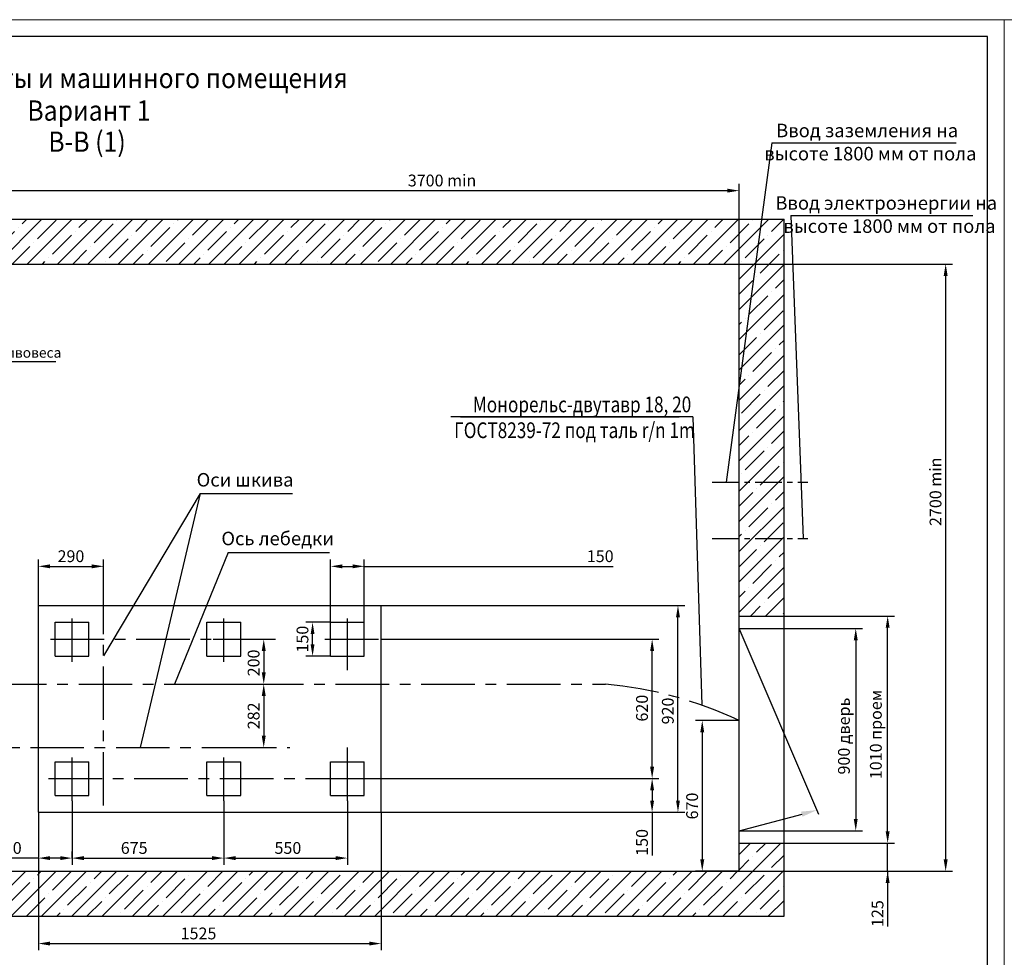
# Model space of a CAD drawing. Units: millimetres. Extents: x 0 to 2970, y -576 to -155.
# Drawn here: x 896 to 1188, y -433 to -155 of the extents above; entities that cross this region are included whole.
import ezdxf
from ezdxf.enums import TextEntityAlignment as Align

# ---------------------------------------------------------------- set-up
doc = ezdxf.new("R2010")
doc.units = ezdxf.units.MM
doc.linetypes.add('CENTER', pattern=[50.8, 31.75, -6.35, 6.35, -6.35])
doc.layers.add('ЕСКД_Оформление', color=1, linetype='Continuous', lineweight=13)
doc.styles.add('GOST', font='GOST_A (SAPR LM)_1.ttf')
doc.styles.add('ГОСТ 2.304', font='txt')
doc.dimstyles.new('STANDARD$0', dxfattribs={"dimtxt": 3.5, "dimasz": 3.5, "dimexe": 2, "dimexo": 0, "dimgap": 1.25, "dimtad": 1, "dimdec": 3, "dimtxsty": 'Standard', "dimcen": 3.5, "dimclrd": 3, "dimclre": 1, "dimclrt": 3, "dimadec": 0, "dimazin": 2, "dimtfac": 1, "dimtdec": 3, "dimtmove": 0, "dimatfit": 3, "dimfxl": 1, "dimtolj": 1, "dimarcsym": 0})

# ---------------------------------------------------------------- blocks, each defined once
blk = doc.blocks.new('a2_2')
at = {"color": 1, "lineweight": 18}
for p, q in [((0, 420), (0, 0)), ((594, 420), (0, 420)), ((594, 0), (594, 420))]:
    blk.add_line(p, q, dxfattribs=at)
for p, q in [((589, 415), (20, 415)), ((589, 5), (589, 415))]:
    blk.add_line(p, q)
at = {"color": 3, "linetype": 'Continuous', "style": 'GOST'}
for tag, height, rotation, width, p, p2 in [('НОМЕР(ВЕРХНИЙ)', 7, 180, 1.127685, (88, 411.5), (22, 411.5)), ('PODP_F', 2.5, 90, 1.184069, (16, 53), (16, 64)), ('PODP_D', 2.5, 90, 1.16187, (19.5, 53), (19.5, 64)), ('FAM_OTD', 3.5, 90, 1.314457, (18.25, 30.96), (18.25, 52)), ('N_OTD', 3.5, 90, 2.090149, (18.25, 6), (18.25, 29)), ('N_izvech', 3.5, 0.0416, 1.398928, (422, 10.75), (443, 10.77)), ('PODP_izm', 3.5, 359.9588, 0.787593, (445, 10.75), (458, 10.74))]:
    blk.add_attdef(tag, text='', height=height, rotation=rotation, dxfattribs=dict(at, width=width)).set_placement(p, p2, align=Align.FIT)
for tag, height, p in [('НОМЕР(НИЖНИЙ)', 7, (524, 12.5)), ('ЛИСТ', 3.5, (584, 9))]:
    blk.add_attdef(tag, text='', height=height, dxfattribs=at).set_placement(p, align=Align.MIDDLE_CENTER)
for tag, width, p, p2 in [('N_izm', 0.512584, (405, 10.75), (410, 10.75)), ('T_izm', 0.820134, (412, 10.75), (420, 10.75)), ('D_izm', 0.820134, (460, 10.75), (468, 10.75))]:
    blk.add_attdef(tag, text='', height=3.5, dxfattribs=dict(at, width=width)).set_placement(p, p2, align=Align.FIT)
blk.add_attdef('ID_DOC', text='', height=3.5, dxfattribs=at).set_placement((8.01, 4.51), align=Align.TOP_LEFT)
at = {"color": 3, "linetype": 'Continuous', "style": 'ГОСТ 2.304'}
blk.add_attdef('ListOfShops', (428.81, 0.83), '', height=3.5, dxfattribs=at)
blk = doc.blocks.new('*D424')
at = {"layer": 'Defpoints', "color": 0, "linetype": 'Continuous', "lineweight": 60}
for p in [(1109.36, -363.23), (1098.42, -407.9), (1109.36, -407.9)]:
    blk.add_point(p, dxfattribs=at)
at = {"layer": 'ЕСКД_Оформление', "color": 1, "linetype": 'Continuous', "lineweight": -2}
for p, q in [((1109.36, -363.23), (1096.42, -363.23)), ((1109.36, -407.9), (1096.42, -407.9))]:
    blk.add_line(p, q, dxfattribs=at)
at = {"layer": 'ЕСКД_Оформление', "color": 3, "linetype": 'Continuous', "lineweight": -2}
blk.add_line((1098.42, -366.73), (1098.42, -404.4), dxfattribs=at)
at = {"layer": 'ЕСКД_Оформление', "color": 3, "linetype": 'Continuous', "lineweight": 60}
for points in [[(1099.01, -366.73), (1097.84, -366.73), (1098.42, -363.23)], [(1097.84, -404.4), (1099.01, -404.4), (1098.42, -407.9)]]:
    blk.add_solid(points, dxfattribs=at)
at = {"layer": 'ЕСКД_Оформление', "color": 3, "linetype": 'Continuous', "insert": (1095.42, -388.56), "char_height": 3.5, "attachment_point": 5, "rotation": 90}
blk.add_mtext('\\A1;670', dxfattribs=at)
blk = doc.blocks.new('*D425')
at = {"layer": 'Defpoints', "color": 0, "linetype": 'Continuous', "lineweight": 60}
for p in [(1109.36, -206.11), (862.69, -227.9), (1109.36, -227.9)]:
    blk.add_point(p, dxfattribs=at)
at = {"layer": 'ЕСКД_Оформление', "color": 1, "linetype": 'Continuous', "lineweight": -2}
for p, q in [((862.69, -227.9), (862.69, -204.11)), ((1109.36, -227.9), (1109.36, -204.11))]:
    blk.add_line(p, q, dxfattribs=at)
at = {"layer": 'ЕСКД_Оформление', "color": 3, "linetype": 'Continuous', "lineweight": -2}
blk.add_line((866.19, -206.11), (1105.86, -206.11), dxfattribs=at)
at = {"layer": 'ЕСКД_Оформление', "color": 3, "linetype": 'Continuous', "lineweight": 60}
for points in [[(866.19, -205.53), (866.19, -206.69), (862.69, -206.11)], [(1105.86, -206.69), (1105.86, -205.53), (1109.36, -206.11)]]:
    blk.add_solid(points, dxfattribs=at)
at = {"layer": 'ЕСКД_Оформление', "color": 3, "linetype": 'Continuous', "insert": (1021.25, -203.11), "char_height": 3.5, "attachment_point": 5}
blk.add_mtext('\\A1;3700 min', dxfattribs=at)
blk = doc.blocks.new('*D436')
at = {"layer": 'Defpoints', "color": 0, "linetype": 'Continuous', "lineweight": 60}
for p in [(1003.2, -329.1), (1091.22, -329.1), (1003.2, -390.43)]:
    blk.add_point(p, dxfattribs=at)
at = {"layer": 'ЕСКД_Оформление', "color": 1, "linetype": 'Continuous', "lineweight": -2}
for p, q in [((1003.2, -329.1), (1093.22, -329.1)), ((1003.2, -390.43), (1093.22, -390.43))]:
    blk.add_line(p, q, dxfattribs=at)
at = {"layer": 'ЕСКД_Оформление', "color": 3, "linetype": 'Continuous', "lineweight": -2}
blk.add_line((1091.22, -386.93), (1091.22, -332.6), dxfattribs=at)
at = {"layer": 'ЕСКД_Оформление', "color": 3, "linetype": 'Continuous', "lineweight": 60}
for points in [[(1091.8, -332.6), (1090.64, -332.6), (1091.22, -329.1)], [(1090.64, -386.93), (1091.8, -386.93), (1091.22, -390.43)]]:
    blk.add_solid(points, dxfattribs=at)
at = {"layer": 'ЕСКД_Оформление', "color": 3, "linetype": 'Continuous', "insert": (1088.21, -360.38), "char_height": 3.5, "attachment_point": 5, "rotation": 90}
blk.add_mtext('\\A1;920', dxfattribs=at)
blk = doc.blocks.new('*D437')
at = {"layer": 'Defpoints', "color": 0, "linetype": 'Continuous', "lineweight": 60}
for p in [(1003.2, -339.1), (1083.56, -339.1), (994.2, -380.43)]:
    blk.add_point(p, dxfattribs=at)
at = {"layer": 'ЕСКД_Оформление', "color": 1, "linetype": 'Continuous', "lineweight": -2}
for p, q in [((1003.2, -339.1), (1085.56, -339.1)), ((994.2, -380.43), (1085.56, -380.43))]:
    blk.add_line(p, q, dxfattribs=at)
at = {"layer": 'ЕСКД_Оформление', "color": 3, "linetype": 'Continuous', "lineweight": -2}
blk.add_line((1083.56, -376.93), (1083.56, -342.6), dxfattribs=at)
at = {"layer": 'ЕСКД_Оформление', "color": 3, "linetype": 'Continuous', "lineweight": 60}
for points in [[(1084.14, -342.6), (1082.97, -342.6), (1083.56, -339.1)], [(1082.97, -376.93), (1084.14, -376.93), (1083.56, -380.43)]]:
    blk.add_solid(points, dxfattribs=at)
at = {"layer": 'ЕСКД_Оформление', "color": 3, "linetype": 'Continuous', "insert": (1080.55, -359.55), "char_height": 3.5, "attachment_point": 5, "rotation": 90}
blk.add_mtext('\\A1;620', dxfattribs=at)
blk = doc.blocks.new('*D438')
at = {"layer": 'Defpoints', "color": 0, "linetype": 'Continuous', "lineweight": 60}
for p in [(953.39, -339.1), (953.39, -352.43), (968.37, -352.43)]:
    blk.add_point(p, dxfattribs=at)
at = {"layer": 'ЕСКД_Оформление', "color": 1, "linetype": 'Continuous', "lineweight": -2}
for p, q in [((953.39, -339.1), (970.37, -339.1)), ((953.39, -352.43), (970.37, -352.43))]:
    blk.add_line(p, q, dxfattribs=at)
at = {"layer": 'ЕСКД_Оформление', "color": 3, "linetype": 'Continuous', "lineweight": -2}
blk.add_line((968.37, -342.6), (968.37, -348.93), dxfattribs=at)
at = {"layer": 'ЕСКД_Оформление', "color": 3, "linetype": 'Continuous', "lineweight": 60}
for points in [[(968.96, -342.6), (967.79, -342.6), (968.37, -339.1)], [(967.79, -348.93), (968.96, -348.93), (968.37, -352.43)]]:
    blk.add_solid(points, dxfattribs=at)
at = {"layer": 'ЕСКД_Оформление', "color": 3, "linetype": 'Continuous', "insert": (965.37, -346.14), "char_height": 3.5, "attachment_point": 5, "rotation": 90}
blk.add_mtext('\\A1;200', dxfattribs=at)
blk = doc.blocks.new('*D439')
at = {"layer": 'Defpoints', "color": 0, "linetype": 'Continuous', "lineweight": 60}
for p in [(993.2, -387.07), (956.53, -390.43), (993.2, -404)]:
    blk.add_point(p, dxfattribs=at)
at = {"layer": 'ЕСКД_Оформление', "color": 1, "linetype": 'Continuous', "lineweight": -2}
for p, q in [((993.2, -387.07), (993.2, -406)), ((956.53, -390.43), (956.53, -406))]:
    blk.add_line(p, q, dxfattribs=at)
at = {"layer": 'ЕСКД_Оформление', "color": 3, "linetype": 'Continuous', "lineweight": -2}
blk.add_line((960.03, -404), (989.7, -404), dxfattribs=at)
at = {"layer": 'ЕСКД_Оформление', "color": 3, "linetype": 'Continuous', "lineweight": 60}
for points in [[(960.03, -403.42), (960.03, -404.59), (956.53, -404)], [(989.7, -404.59), (989.7, -403.42), (993.2, -404)]]:
    blk.add_solid(points, dxfattribs=at)
at = {"layer": 'ЕСКД_Оформление', "color": 3, "linetype": 'Continuous', "insert": (975.54, -401), "char_height": 3.5, "attachment_point": 5}
blk.add_mtext('\\A1;550', dxfattribs=at)
blk = doc.blocks.new('*D440')
at = {"layer": 'Defpoints', "color": 0, "linetype": 'Continuous', "lineweight": 60}
for p in [(1003.2, -390.43), (901.53, -406), (1003.2, -429.34)]:
    blk.add_point(p, dxfattribs=at)
at = {"layer": 'ЕСКД_Оформление', "color": 1, "linetype": 'Continuous', "lineweight": -2}
for p, q in [((1003.2, -390.43), (1003.2, -431.34)), ((901.53, -406), (901.53, -431.34))]:
    blk.add_line(p, q, dxfattribs=at)
at = {"layer": 'ЕСКД_Оформление', "color": 3, "linetype": 'Continuous', "lineweight": -2}
blk.add_line((905.03, -429.34), (999.7, -429.34), dxfattribs=at)
at = {"layer": 'ЕСКД_Оформление', "color": 3, "linetype": 'Continuous', "lineweight": 60}
for points in [[(905.03, -428.76), (905.03, -429.92), (901.53, -429.34)], [(999.7, -429.92), (999.7, -428.76), (1003.2, -429.34)]]:
    blk.add_solid(points, dxfattribs=at)
at = {"layer": 'ЕСКД_Оформление', "color": 3, "linetype": 'Continuous', "insert": (949.03, -426.34), "char_height": 3.5, "attachment_point": 5}
blk.add_mtext('\\A1;1525', dxfattribs=at)
blk = doc.blocks.new('*D441')
at = {"layer": 'Defpoints', "color": 0, "linetype": 'Continuous', "lineweight": 60}
for p in [(956.53, -387.07), (911.53, -404), (956.53, -404)]:
    blk.add_point(p, dxfattribs=at)
at = {"layer": 'ЕСКД_Оформление', "color": 1, "linetype": 'Continuous', "lineweight": -2}
for p, q in [((956.53, -387.07), (956.53, -406)), ((911.53, -404), (911.53, -402))]:
    blk.add_line(p, q, dxfattribs=at)
at = {"layer": 'ЕСКД_Оформление', "color": 3, "linetype": 'Continuous', "lineweight": -2}
blk.add_line((915.03, -404), (953.03, -404), dxfattribs=at)
at = {"layer": 'ЕСКД_Оформление', "color": 3, "linetype": 'Continuous', "lineweight": 60}
for points in [[(915.03, -403.42), (915.03, -404.59), (911.53, -404)], [(953.03, -404.59), (953.03, -403.42), (956.53, -404)]]:
    blk.add_solid(points, dxfattribs=at)
at = {"layer": 'ЕСКД_Оформление', "color": 3, "linetype": 'Continuous', "insert": (929.95, -401), "char_height": 3.5, "attachment_point": 5}
blk.add_mtext('\\A1;675', dxfattribs=at)
blk = doc.blocks.new('*D442')
at = {"layer": 'Defpoints', "color": 0, "linetype": 'Continuous', "lineweight": 60}
for p in [(911.53, -387.07), (901.53, -390.43), (901.53, -404)]:
    blk.add_point(p, dxfattribs=at)
at = {"layer": 'ЕСКД_Оформление', "color": 1, "linetype": 'Continuous', "lineweight": -2}
for p, q in [((911.53, -387.07), (911.53, -406)), ((901.53, -390.43), (901.53, -406))]:
    blk.add_line(p, q, dxfattribs=at)
at = {"layer": 'ЕСКД_Оформление', "color": 3, "linetype": 'Continuous', "lineweight": -2}
for p, q in [((901.53, -404), (888.74, -404)), ((908.03, -404), (905.03, -404))]:
    blk.add_line(p, q, dxfattribs=at)
at = {"layer": 'ЕСКД_Оформление', "color": 3, "linetype": 'Continuous', "lineweight": 60}
for points in [[(905.03, -403.42), (905.03, -404.59), (901.53, -404)], [(908.03, -404.59), (908.03, -403.42), (911.53, -404)]]:
    blk.add_solid(points, dxfattribs=at)
at = {"layer": 'ЕСКД_Оформление', "color": 3, "linetype": 'Continuous', "insert": (892.62, -401), "char_height": 3.5, "attachment_point": 5}
blk.add_mtext('\\A1;150', dxfattribs=at)
blk = doc.blocks.new('*D443')
at = {"layer": 'Defpoints', "color": 0, "linetype": 'Continuous', "lineweight": 60}
for p in [(953.39, -352.43), (953.39, -371.23), (968.37, -371.23)]:
    blk.add_point(p, dxfattribs=at)
at = {"layer": 'ЕСКД_Оформление', "color": 1, "linetype": 'Continuous', "lineweight": -2}
for p, q in [((953.39, -352.43), (970.37, -352.43)), ((953.39, -371.23), (970.37, -371.23))]:
    blk.add_line(p, q, dxfattribs=at)
at = {"layer": 'ЕСКД_Оформление', "color": 3, "linetype": 'Continuous', "lineweight": -2}
blk.add_line((968.37, -355.93), (968.37, -367.73), dxfattribs=at)
at = {"layer": 'ЕСКД_Оформление', "color": 3, "linetype": 'Continuous', "lineweight": 60}
for points in [[(968.96, -355.93), (967.79, -355.93), (968.37, -352.43)], [(967.79, -367.73), (968.96, -367.73), (968.37, -371.23)]]:
    blk.add_solid(points, dxfattribs=at)
at = {"layer": 'ЕСКД_Оформление', "color": 3, "linetype": 'Continuous', "insert": (965.37, -361.83), "char_height": 3.5, "attachment_point": 5, "rotation": 90}
blk.add_mtext('\\A1;282', dxfattribs=at)
blk = doc.blocks.new('*D444')
at = {"layer": 'Defpoints', "color": 0, "linetype": 'Continuous', "lineweight": 60}
for p in [(994.2, -380.43), (1003.2, -390.43), (1083.56, -390.43)]:
    blk.add_point(p, dxfattribs=at)
at = {"layer": 'ЕСКД_Оформление', "color": 1, "linetype": 'Continuous', "lineweight": -2}
for p, q in [((994.2, -380.43), (1085.56, -380.43)), ((1003.2, -390.43), (1085.56, -390.43))]:
    blk.add_line(p, q, dxfattribs=at)
at = {"layer": 'ЕСКД_Оформление', "color": 3, "linetype": 'Continuous', "lineweight": -2}
for p, q in [((1083.56, -383.93), (1083.56, -386.93)), ((1083.56, -390.43), (1083.56, -403.23))]:
    blk.add_line(p, q, dxfattribs=at)
at = {"layer": 'ЕСКД_Оформление', "color": 3, "linetype": 'Continuous', "lineweight": 60}
for points in [[(1084.14, -383.93), (1082.97, -383.93), (1083.56, -380.43)], [(1082.97, -386.93), (1084.14, -386.93), (1083.56, -390.43)]]:
    blk.add_solid(points, dxfattribs=at)
at = {"layer": 'ЕСКД_Оформление', "color": 3, "linetype": 'Continuous', "insert": (1080.55, -399.35), "char_height": 3.5, "attachment_point": 5, "rotation": 90}
blk.add_mtext('\\A1;150', dxfattribs=at)
blk = doc.blocks.new('*D445')
at = {"layer": 'Defpoints', "color": 0, "linetype": 'Continuous', "lineweight": 60}
for p in [(920.87, -317.5), (901.53, -329.1), (920.87, -335.77)]:
    blk.add_point(p, dxfattribs=at)
at = {"layer": 'ЕСКД_Оформление', "color": 1, "linetype": 'Continuous', "lineweight": -2}
for p, q in [((901.53, -329.1), (901.53, -315.5)), ((920.87, -335.77), (920.87, -315.5))]:
    blk.add_line(p, q, dxfattribs=at)
at = {"layer": 'ЕСКД_Оформление', "color": 3, "linetype": 'Continuous', "lineweight": -2}
blk.add_line((905.03, -317.5), (917.37, -317.5), dxfattribs=at)
at = {"layer": 'ЕСКД_Оформление', "color": 3, "linetype": 'Continuous', "lineweight": 60}
for points in [[(905.03, -316.92), (905.03, -318.09), (901.53, -317.5)], [(917.37, -318.09), (917.37, -316.92), (920.87, -317.5)]]:
    blk.add_solid(points, dxfattribs=at)
at = {"layer": 'ЕСКД_Оформление', "color": 3, "linetype": 'Continuous', "insert": (911.2, -314.5), "char_height": 3.5, "attachment_point": 5}
blk.add_mtext('\\A1;290', dxfattribs=at)
blk = doc.blocks.new('*D446')
at = {"layer": 'Defpoints', "color": 0, "linetype": 'Continuous', "lineweight": 60}
for p in [(998.2, -317.5), (988.2, -334.1), (998.2, -334.1)]:
    blk.add_point(p, dxfattribs=at)
at = {"layer": 'ЕСКД_Оформление', "color": 1, "linetype": 'Continuous', "lineweight": -2}
for p, q in [((988.2, -334.1), (988.2, -315.5)), ((998.2, -334.1), (998.2, -315.5))]:
    blk.add_line(p, q, dxfattribs=at)
at = {"layer": 'ЕСКД_Оформление', "color": 3, "linetype": 'Continuous', "lineweight": -2}
for p, q in [((991.7, -317.5), (994.7, -317.5)), ((998.2, -317.5), (1072.04, -317.5))]:
    blk.add_line(p, q, dxfattribs=at)
at = {"layer": 'ЕСКД_Оформление', "color": 3, "linetype": 'Continuous', "lineweight": 60}
for points in [[(991.7, -316.92), (991.7, -318.09), (988.2, -317.5)], [(994.7, -318.09), (994.7, -316.92), (998.2, -317.5)]]:
    blk.add_solid(points, dxfattribs=at)
at = {"layer": 'ЕСКД_Оформление', "color": 3, "linetype": 'Continuous', "insert": (1068.16, -314.5), "char_height": 3.5, "attachment_point": 5}
blk.add_mtext('\\A1;150', dxfattribs=at)
blk = doc.blocks.new('*D447')
at = {"layer": 'Defpoints', "color": 0, "linetype": 'Continuous', "lineweight": 60}
for p in [(982.86, -334.1), (988.2, -334.1), (988.2, -344.1)]:
    blk.add_point(p, dxfattribs=at)
at = {"layer": 'ЕСКД_Оформление', "color": 1, "linetype": 'Continuous', "lineweight": -2}
for p, q in [((988.2, -334.1), (980.86, -334.1)), ((988.2, -344.1), (980.86, -344.1))]:
    blk.add_line(p, q, dxfattribs=at)
at = {"layer": 'ЕСКД_Оформление', "color": 3, "linetype": 'Continuous', "lineweight": -2}
blk.add_line((982.86, -340.6), (982.86, -337.6), dxfattribs=at)
at = {"layer": 'ЕСКД_Оформление', "color": 3, "linetype": 'Continuous', "lineweight": 60}
for points in [[(983.44, -337.6), (982.28, -337.6), (982.86, -334.1)], [(982.28, -340.6), (983.44, -340.6), (982.86, -344.1)]]:
    blk.add_solid(points, dxfattribs=at)
at = {"layer": 'ЕСКД_Оформление', "color": 3, "linetype": 'Continuous', "insert": (979.86, -339.09), "char_height": 3.5, "attachment_point": 5, "rotation": 90}
blk.add_mtext('\\A1;150', dxfattribs=at)
blk = doc.blocks.new('*D448')
at = {"layer": 'Defpoints', "color": 0, "linetype": 'Continuous', "lineweight": 60}
for p in [(1109.36, -227.9), (1170.61, -227.9), (1109.36, -407.9)]:
    blk.add_point(p, dxfattribs=at)
at = {"layer": 'ЕСКД_Оформление', "color": 1, "linetype": 'Continuous', "lineweight": -2}
for p, q in [((1109.36, -227.9), (1172.61, -227.9)), ((1109.36, -407.9), (1172.61, -407.9))]:
    blk.add_line(p, q, dxfattribs=at)
at = {"layer": 'ЕСКД_Оформление', "color": 3, "linetype": 'Continuous', "lineweight": -2}
blk.add_line((1170.61, -404.4), (1170.61, -231.4), dxfattribs=at)
at = {"layer": 'ЕСКД_Оформление', "color": 3, "linetype": 'Continuous', "lineweight": 60}
for points in [[(1171.19, -231.4), (1170.02, -231.4), (1170.61, -227.9)], [(1170.02, -404.4), (1171.19, -404.4), (1170.61, -407.9)]]:
    blk.add_solid(points, dxfattribs=at)
at = {"layer": 'ЕСКД_Оформление', "color": 3, "linetype": 'Continuous', "insert": (1167.6, -295.39), "char_height": 3.5, "attachment_point": 5, "rotation": 90}
blk.add_mtext('\\A1;2700 min', dxfattribs=at)
blk = doc.blocks.new('*D449')
at = {"layer": 'Defpoints', "color": 0, "linetype": 'Continuous', "lineweight": 60}
for p in [(1122.69, -332.23), (1153.4, -332.23), (1122.69, -399.56)]:
    blk.add_point(p, dxfattribs=at)
at = {"layer": 'ЕСКД_Оформление', "color": 1, "linetype": 'Continuous', "lineweight": -2}
for p, q in [((1122.69, -332.23), (1155.4, -332.23)), ((1122.69, -399.56), (1155.4, -399.56))]:
    blk.add_line(p, q, dxfattribs=at)
at = {"layer": 'ЕСКД_Оформление', "color": 3, "linetype": 'Continuous', "lineweight": -2}
blk.add_line((1153.4, -396.06), (1153.4, -335.73), dxfattribs=at)
at = {"layer": 'ЕСКД_Оформление', "color": 3, "linetype": 'Continuous', "lineweight": 60}
for points in [[(1153.99, -335.73), (1152.82, -335.73), (1153.4, -332.23)], [(1152.82, -396.06), (1153.99, -396.06), (1153.4, -399.56)]]:
    blk.add_solid(points, dxfattribs=at)
at = {"layer": 'ЕСКД_Оформление', "color": 3, "linetype": 'Continuous', "insert": (1149.9, -367.37), "char_height": 3.5, "attachment_point": 5, "rotation": 90}
blk.add_mtext('\\A1;1010 проем', dxfattribs=at)
blk = doc.blocks.new('*D450')
at = {"layer": 'Defpoints', "color": 0, "linetype": 'Continuous', "lineweight": 60}
for p in [(1122.69, -335.9), (1122.69, -395.9), (1143.94, -395.9)]:
    blk.add_point(p, dxfattribs=at)
at = {"layer": 'ЕСКД_Оформление', "color": 1, "linetype": 'Continuous', "lineweight": -2}
for p, q in [((1122.69, -335.9), (1145.94, -335.9)), ((1122.69, -395.9), (1145.94, -395.9))]:
    blk.add_line(p, q, dxfattribs=at)
at = {"layer": 'ЕСКД_Оформление', "color": 3, "linetype": 'Continuous', "lineweight": -2}
blk.add_line((1143.94, -339.4), (1143.94, -392.4), dxfattribs=at)
at = {"layer": 'ЕСКД_Оформление', "color": 3, "linetype": 'Continuous', "lineweight": 60}
for points in [[(1144.52, -339.4), (1143.36, -339.4), (1143.94, -335.9)], [(1143.36, -392.4), (1144.52, -392.4), (1143.94, -395.9)]]:
    blk.add_solid(points, dxfattribs=at)
at = {"layer": 'ЕСКД_Оформление', "color": 3, "linetype": 'Continuous', "insert": (1140.44, -367.82), "char_height": 3.5, "attachment_point": 5, "rotation": 90}
blk.add_mtext('\\A1;900 дверь', dxfattribs=at)
blk = doc.blocks.new('*D451')
at = {"layer": 'Defpoints', "color": 0, "linetype": 'Continuous', "lineweight": 60}
for p in [(1122.69, -399.56), (1153.4, -399.56), (1109.36, -407.9)]:
    blk.add_point(p, dxfattribs=at)
at = {"layer": 'ЕСКД_Оформление', "color": 3, "linetype": 'Continuous', "lineweight": -2}
for p, q in [((1153.4, -396.06), (1153.4, -392.56)), ((1153.4, -407.9), (1153.4, -399.56)), ((1153.4, -407.9), (1153.4, -424.32)), ((1153.4, -411.4), (1153.4, -414.9))]:
    blk.add_line(p, q, dxfattribs=at)
at = {"layer": 'ЕСКД_Оформление', "color": 1, "linetype": 'Continuous', "lineweight": -2}
for p, q in [((1122.69, -399.56), (1155.4, -399.56)), ((1109.36, -407.9), (1155.4, -407.9))]:
    blk.add_line(p, q, dxfattribs=at)
at = {"layer": 'ЕСКД_Оформление', "color": 3, "linetype": 'Continuous', "lineweight": 60}
for points in [[(1152.82, -396.06), (1153.99, -396.06), (1153.4, -399.56)], [(1153.99, -411.4), (1152.82, -411.4), (1153.4, -407.9)]]:
    blk.add_solid(points, dxfattribs=at)
at = {"layer": 'ЕСКД_Оформление', "color": 3, "linetype": 'Continuous', "insert": (1150.4, -420.45), "char_height": 3.5, "attachment_point": 5, "rotation": 90}
blk.add_mtext('\\A1;125', dxfattribs=at)

msp = doc.modelspace()

# ---------------------------------------------------------------- hatches: boundary and pattern name
at = {"linetype": 'Continuous'}
h = msp.add_hatch(dxfattribs=at)
h.set_pattern_fill('ANSI35', color=1, style=0)
h.set_pattern_definition([(45, (-5.777, -575.1564), (-4.490128, 4.490128), []), (45, (-1.287, -575.1564), (-4.490128, 4.490128), [7.9375, -1.5875, 0, -1.5875])])
edge = h.paths.add_edge_path()
edge.add_line((862.6900024, -258.709074), (849.3566691, -260.6108859))
edge.add_line((862.6900024, -282.7888278), (862.6900024, -258.709074))
edge.add_line((862.6900024, -282.7888278), (849.3566691, -308.8020491))
edge.add_line((849.3566691, -308.8020491), (849.3566691, -260.6108859))
edge = h.paths.add_edge_path()
edge.add_line((809.3566691, -227.897037), (849.3566691, -227.897037))
edge.add_line((809.3566691, -227.897037), (809.3566691, -214.5637037))
edge.add_line((809.3566691, -214.5637037), (1122.6900024, -214.5637037))
edge.add_line((1122.6900024, -292.5520394), (1122.6900024, -214.5637037))
edge.add_line((1109.3566691, -292.5520394), (1122.6900024, -292.5520394))
edge.add_line((1109.3566691, -292.5520394), (1109.3566691, -227.897037))
edge.add_line((862.6900024, -227.897037), (1109.3566691, -227.897037))
edge.add_line((849.3566691, -227.897037), (862.6900024, -227.897037))
edge = h.paths.add_edge_path(flags=16)
edge.add_line((849.3566691, -260.6108859), (849.3566691, -241.2303704))
edge.add_line((849.3566691, -241.2303704), (862.6900024, -241.2303704))
edge.add_line((862.6900024, -258.709074), (862.6900024, -241.2303704))
edge.add_line((862.6900024, -258.709074), (849.3566691, -260.6108859))
edge = h.paths.add_edge_path()
edge.add_line((1109.3566691, -309.2187061), (1122.6900024, -309.2187061))
edge.add_line((1109.3566691, -309.2187061), (1109.3566691, -292.5520394))
edge.add_line((1109.3566691, -292.5520394), (1122.6900024, -292.5520394))
edge.add_line((1122.6900024, -309.2187061), (1122.6900024, -292.5520394))
edge = h.paths.add_edge_path()
edge.add_line((1122.6900024, -332.2303704), (1122.6900024, -309.2187061))
edge.add_line((1109.3566691, -332.2303704), (1122.6900024, -332.2303704))
edge.add_line((1109.3566691, -332.2303704), (1109.3566691, -309.2187061))
edge.add_line((1109.3566691, -309.2187061), (1122.6900024, -309.2187061))
edge = h.paths.add_edge_path()
edge.add_line((862.6900024, -407.897037), (862.6900024, -387.897037))
edge.add_line((862.6900024, -407.897037), (1109.3566691, -407.897037))
edge.add_line((1109.3566691, -407.897037), (1109.3566691, -399.5637037))
edge.add_line((1109.3566691, -399.5637037), (1122.6900024, -399.5637037))
edge.add_line((1122.6900024, -421.2303704), (1122.6900024, -399.5637037))
edge.add_line((809.3566691, -421.2303704), (1122.6900024, -421.2303704))
edge.add_line((809.3566691, -407.897037), (809.3566691, -421.2303704))
edge.add_line((809.3566691, -407.897037), (849.3566691, -407.897037))
edge.add_line((849.3566691, -407.897037), (849.3566691, -387.897037))
edge.add_line((849.3566691, -387.897037), (862.6900024, -387.897037))
edge = h.paths.add_edge_path()
edge.add_line((849.3566691, -227.897037), (862.6900024, -227.897037))
edge.add_line((862.6900024, -241.2303704), (862.6900024, -227.897037))
edge.add_line((849.3566691, -241.2303704), (862.6900024, -241.2303704))
edge.add_line((849.3566691, -241.2303704), (849.3566691, -227.897037))
edge = h.paths.add_edge_path()
edge.add_line((862.6900024, -282.7888278), (849.3566691, -308.8020491))
edge.add_line((862.6900024, -354.5637037), (862.6900024, -282.7888278))
edge.add_line((849.3566691, -354.5637037), (862.6900024, -354.5637037))
edge.add_line((849.3566691, -354.5637037), (849.3566691, -308.8020491))
edge = h.paths.add_edge_path()
edge.add_line((652.6900024, -214.5637037), (686.0233358, -214.5637037))
edge.add_line((686.0233358, -227.897037), (686.0233358, -214.5637037))
edge.add_line((666.0233358, -227.897037), (686.0233358, -227.897037))
edge.add_line((666.0233358, -407.897037), (666.0233358, -227.897037))
edge.add_line((666.0233358, -407.897037), (686.0233358, -407.897037))
edge.add_line((686.0233358, -407.897037), (686.0233358, -421.2303704))
edge.add_line((652.6900024, -421.2303704), (686.0233358, -421.2303704))
edge.add_line((652.6900024, -421.2303704), (652.6900024, -214.5637037))

# ---------------------------------------------------------------- linework, layer by layer
at = {"color": 3, "linetype": 'Continuous'}
for p, q in [((1119.0312066, -191.972299), (1105.5553577, -292.5520394)), ((1119.0312066, -191.972299), (1173.7250418, -191.972299)), ((1124.7018463, -213.455877), (1178.6464641, -213.455877)), ((1124.7018463, -213.455877), (1128.3579478, -309.2187061)), ((876.0058306, -256.8097589), (906.7340623, -256.8097589)), ((1095.6269418, -273.143352), (1098.2914905, -358.6703675)), ((949.5704091, -295.9146958), (920.8675743, -344.0673873)), ((949.5704091, -295.9146958), (931.6944277, -371.2303704)), ((949.5704091, -295.9146958), (976.8623828, -295.9146958)), ((957.8044884, -313.3512487), (941.9005729, -352.4303704)), ((957.8044884, -313.3512487), (987.9180948, -313.3512487)), ((1109.3566691, -395.897037), (1128.0451818, -390.9455454))]:
    msp.add_line(p, q, dxfattribs=at)
at = {"color": 7, "linetype": 'Continuous'}
for p, q in [((652.6900024, -214.5637037), (1122.6900024, -214.5637037)), ((1122.6900024, -421.2303704), (1122.6900024, -214.5637037)), ((862.6900024, -227.897037), (1109.3566691, -227.897037)), ((1109.3566691, -407.897037), (1109.3566691, -227.897037)), ((862.6900024, -407.897037), (1109.3566691, -407.897037)), ((849.3566691, -421.2303704), (1122.6900024, -421.2303704))]:
    msp.add_line(p, q, dxfattribs=at)
at = {"color": 3}
for p, q in [((1095.6269418, -273.143352), (1023.8238991, -273.143352)), ((1026.6934068, -273.143352), (1091.5639369, -273.143352))]:
    msp.add_line(p, q, dxfattribs=at)
at = {"color": 4, "linetype": 'CENTER', "ltscale": 0.25}
for p, q in [((1101.4077167, -292.5520394), (1129.717441, -292.5520394)), ((1101.4077167, -309.2187061), (1129.717441, -309.2187061))]:
    msp.add_line(p, q, dxfattribs=at)
at = {"color": 7, "linetype": 'Continuous', "ltscale": 10}
for p, q in [((901.5342409, -390.4303704), (901.5342409, -329.097037)), ((901.5342409, -329.097037), (1003.2009076, -329.097037)), ((1003.2009076, -390.4303704), (1003.2009076, -329.097037)), ((1109.3566691, -332.2303704), (1122.6900024, -332.2303704)), ((906.5342409, -334.097037), (916.5342409, -334.097037)), ((906.5342409, -344.097037), (906.5342409, -334.097037)), ((916.5342409, -344.097037), (916.5342409, -334.097037)), ((951.5342409, -344.097037), (951.5342409, -334.097037)), ((951.5342409, -334.097037), (961.5342409, -334.097037)), ((961.5342409, -344.097037), (961.5342409, -334.097037)), ((988.2009076, -334.097037), (998.2009076, -334.097037)), ((988.2009076, -344.097037), (988.2009076, -334.097037)), ((998.2009076, -344.097037), (998.2009076, -334.097037)), ((1132.9671746, -391.0562976), (1109.3566691, -335.897037)), ((906.5342409, -344.097037), (916.5342409, -344.097037)), ((951.5342409, -344.097037), (961.5342409, -344.097037)), ((988.2009076, -344.097037), (998.2009076, -344.097037)), ((906.5342409, -385.4303704), (906.5342409, -375.4303704)), ((906.5342409, -375.4303704), (916.5342409, -375.4303704)), ((916.5342409, -385.4303704), (916.5342409, -375.4303704)), ((951.5342409, -385.4303704), (951.5342409, -375.4303704)), ((951.5342409, -375.4303704), (961.5342409, -375.4303704)), ((961.5342409, -385.4303704), (961.5342409, -375.4303704)), ((988.2009076, -385.4303704), (988.2009076, -375.4303704)), ((988.2009076, -375.4303704), (998.2009076, -375.4303704)), ((998.2009076, -385.4303704), (998.2009076, -375.4303704)), ((906.5342409, -385.4303704), (916.5342409, -385.4303704)), ((951.5342409, -385.4303704), (961.5342409, -385.4303704)), ((988.2009076, -385.4303704), (998.2009076, -385.4303704)), ((901.5342409, -390.4303704), (1003.2009076, -390.4303704)), ((1109.3566691, -399.5637037), (1122.6900024, -399.5637037))]:
    msp.add_line(p, q, dxfattribs=at)
at = {"color": 4, "linetype": 'CENTER', "ltscale": 10}
for p, q in [((911.5342409, -345.8118879), (911.5342409, -332.9527708)), ((956.5342409, -345.8118879), (956.5342409, -332.9527708)), ((993.2009076, -348.3084221), (993.2009076, -332.9527708)), ((993.2009076, -387.0653727), (993.2009076, -371.2312746)), ((911.5342409, -387.0653727), (911.5342409, -374.1327745)), ((956.5342409, -387.0653727), (956.5342409, -374.1327745))]:
    msp.add_line(p, q, dxfattribs=at)
at = {"color": 4, "linetype": 'CENTER', "ltscale": 0.5}
for p, q in [((920.8675743, -388.423643), (920.8675743, -335.7685337)), ((905.1498123, -339.097037), (974.9032022, -339.097037)), ((986.527494, -339.097037), (1003.2009076, -339.097037)), ((848.3697826, -371.2303704), (976.1007657, -371.2303704)), ((904.5489933, -380.4303704), (994.2009076, -380.4303704))]:
    msp.add_line(p, q, dxfattribs=at)
at = {"color": 1, "linetype": 'Continuous', "ltscale": 10}
for p, q in [((1109.3566691, -335.897037), (1122.6900024, -335.897037)), ((1109.3566691, -395.897037), (1122.6900024, -395.897037))]:
    msp.add_line(p, q, dxfattribs=at)
at = {"color": 2, "linetype": 'CENTER', "ltscale": 0.5}
msp.add_line((862.6900024, -352.4303704), (1069.7596912, -352.4303704), dxfattribs=at)
msp.add_arc((1059.1203576, -469.4272024), 117.4795902, 64.683553819, 84.803988687, dxfattribs=at)
at = {"color": 3, "linetype": 'Continuous'}
msp.add_solid([(1127.7121887, -390.2269534), (1128.1105846, -391.7306268), (1132.422407, -389.7836024)], dxfattribs=at)

# ---------------------------------------------------------------- block references
for p in [(594, -575.4331548), (1188, -575.4331548)]:
    msp.add_blockref('a2_2', p)

# ---------------------------------------------------------------- texts
at = {"color": 5, "width": 0.9}
for s, p in [('План шахты и машинного помещения', (856.3795076, -175.7315712)), ('Вариант 1', (898.269701, -185.3661798)), ('В-В (1)', (904.4933354, -194.6046807))]:
    msp.add_text(s, height=6, dxfattribs=at).set_placement(p)
at = {"color": 3, "width": 0.8}
for s, p in [('Монорельс-двутавр 18, 20', (1030.3833421, -271.8304253)), ('ГОСТ8239-72 под таль r/n 1m', (1024.8480596, -279.4892177))]:
    msp.add_text(s, height=4.666666667, dxfattribs=at).set_placement(p)
at = {"color": 3, "linetype": 'Continuous', "attachment_point": 5}
for s, insert, char_height in [('Ввод заземления на', (1147.318796, -188.7980066), 4), ('высоте 1800 мм от пола', (1148.2805418, -195.6632336), 4), ('Ввод электроэнергии на', (1152.9894357, -210.2815846), 4), ('высоте 1800 мм от пола', (1153.9511815, -217.1468116), 4), ('Оси противовеса', (891.0388799, -254.5320179), 3), ('Оси шкива', (962.8314742, -292.3562708), 4), ('Ось лебедки', (972.4971824, -309.7585415), 4)]:
    msp.add_mtext(s, dxfattribs=dict(at, insert=insert, char_height=char_height))

# ---------------------------------------------------------------- dimensions: what is measured, and where the dimension line sits
at = {"layer": 'ЕСКД_Оформление', "color": 7, "linetype": 'Continuous'}
dim = msp.add_linear_dim(base=(1109.3566691, -206.1103832), p1=(862.6900024, -227.897037), p2=(1109.3566691, -227.897037), text='<> min', dimstyle='STANDARD$0', override={"dimlfac": 15}, dxfattribs=at)
dim.commit()
dim.dimension.update_dxf_attribs({"geometry": '*D425', "text_midpoint": (1021.2487907, -206.1103832), "dimtype": 160})
for base, p1, p2, text, picture, middle in [((1170.6065809, -227.897037), (1109.3566691, -407.897037), (1109.3566691, -227.897037), '<> min', '*D448', (1170.6065809, -295.3921107)), ((1153.4020908, -332.2303704), (1122.6900024, -399.5637037), (1122.6900024, -332.2303704), '<> проем', '*D449', (1153.4020908, -367.365153)), ((1143.9396203, -395.897037), (1122.6900024, -335.897037), (1122.6900024, -395.897037), '<> дверь', '*D450', (1143.9396203, -367.8246908))]:
    dim = msp.add_linear_dim(base=base, p1=p1, p2=p2, angle=90, text=text, dimstyle='STANDARD$0', override={"dimlfac": 15}, dxfattribs=at)
    dim.commit()
    dim.dimension.update_dxf_attribs({"geometry": picture, "text_midpoint": middle, "dimtype": 160})
for base, p1, p2, picture, middle in [((920.8675743, -317.5046189), (901.5342409, -329.097037), (920.8675743, -335.7685337), '*D445', (911.2009076, -317.5046189)), ((998.2009076, -317.5046189), (988.2009076, -334.097037), (998.2009076, -334.097037), '*D446', (1068.1592409, -317.5046189)), ((901.5342409, -404.002686), (911.5342409, -387.0653727), (901.5342409, -390.4303704), '*D442', (892.6175743, -404.002686)), ((956.5342409, -404.002686), (911.5342409, -404.002686), (956.5342409, -387.0653727), '*D441', (929.9502755, -404.002686)), ((993.2009076, -404.002686), (956.5342409, -390.4303704), (993.2009076, -387.0653727), '*D439', (975.5389662, -404.002686)), ((1003.2009076, -429.3388476), (901.5342409, -406.002686), (1003.2009076, -390.4303704), '*D440', (949.033081, -429.3388476))]:
    dim = msp.add_linear_dim(base=base, p1=p1, p2=p2, dimstyle='STANDARD$0', override={"dimlfac": 15}, dxfattribs=at)
    dim.commit()
    dim.dimension.update_dxf_attribs({"geometry": picture, "text_midpoint": middle, "dimtype": 160})
for base, p1, p2, picture, middle in [((1091.2191062, -329.097037), (1003.2009076, -390.4303704), (1003.2009076, -329.097037), '*D436', (1091.2191062, -360.3819218)), ((982.8611798, -334.097037), (988.2009076, -344.097037), (988.2009076, -334.097037), '*D447', (982.8611798, -339.0858124)), ((968.3734548, -352.4303704), (953.3859492, -339.097037), (953.3859492, -352.4303704), '*D438', (968.3734548, -346.1424569)), ((1083.5552537, -339.097037), (994.2009076, -380.4303704), (1003.2009076, -339.097037), '*D437', (1083.5552537, -359.5463188)), ((968.3734548, -371.2303704), (953.3859492, -352.4303704), (953.3859492, -371.2303704), '*D443', (968.3734548, -361.8303704)), ((1098.4229336, -407.897037), (1109.3566691, -363.2303704), (1109.3566691, -407.897037), '*D424', (1098.4229336, -388.5637037)), ((1083.5552537, -390.4303704), (994.2009076, -380.4303704), (1003.2009076, -390.4303704), '*D444', (1083.5552537, -399.347037)), ((1153.4020908, -399.5637037), (1109.3566691, -407.897037), (1122.6900024, -399.5637037), '*D451', (1153.4020908, -420.447037))]:
    dim = msp.add_linear_dim(base=base, p1=p1, p2=p2, angle=90, dimstyle='STANDARD$0', override={"dimlfac": 15}, dxfattribs=at)
    dim.commit()
    dim.dimension.update_dxf_attribs({"geometry": picture, "text_midpoint": middle, "dimtype": 160})

doc.saveas('drawing.dxf')
